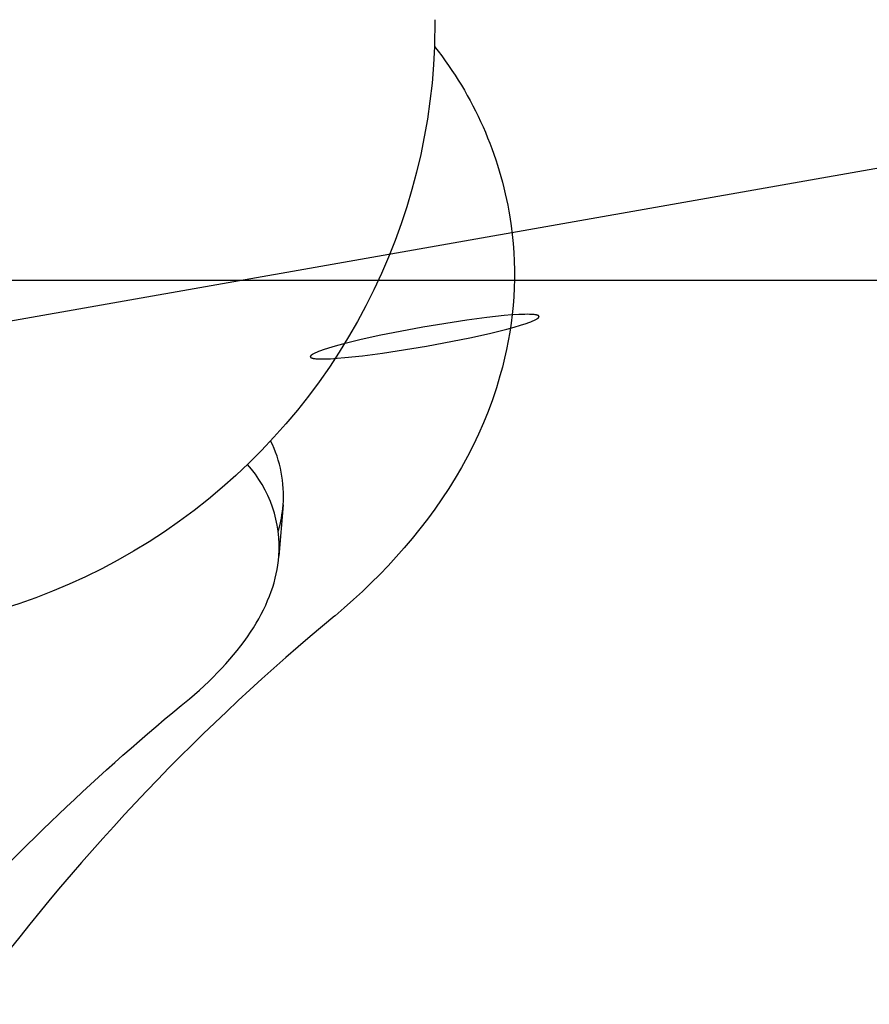
# Model space of a CAD drawing. Units: millimetres. Extents: x -11848 to 12003, y -6483 to 9403.
# Drawn here: x -332 to -300, y 1791 to 1830 of the extents above; entities that cross this region are included whole.
import ezdxf

# ---------------------------------------------------------------- set-up
doc = ezdxf.new("R2010")
doc.units = ezdxf.units.MM
doc.layers.add('DEFAULT', color=7, linetype='Continuous')

msp = doc.modelspace()

# ---------------------------------------------------------------- linework, layer by layer
at = {"layer": 'DEFAULT', "color": 0}
for p, q in [((-316.375, 1829.513), (-316.392, 1828.471)), ((-316.375, 1829.513), (-316.392, 1828.471)), ((-342.903, 1816.069), (-291.819, 1825.077)), ((-313.469, 1821.876), (-313.418, 1821.532)), ((-313.469, 1821.876), (-313.418, 1821.532)), ((-313.418, 1821.532), (-313.376, 1821.189)), ((-313.418, 1821.532), (-313.376, 1821.189)), ((-313.376, 1821.189), (-313.343, 1820.845)), ((-313.376, 1821.189), (-313.343, 1820.845)), ((-313.343, 1820.845), (-313.318, 1820.5)), ((-313.343, 1820.845), (-313.318, 1820.5)), ((-313.318, 1820.5), (-313.302, 1820.156)), ((-313.318, 1820.5), (-313.302, 1820.156)), ((-313.302, 1820.156), (-313.294, 1819.812)), ((-313.302, 1820.156), (-313.294, 1819.812)), ((-313.294, 1819.812), (-313.295, 1819.468)), ((-313.294, 1819.812), (-313.295, 1819.468)), ((-342.903, 1819.427), (1987.097, 1819.427)), ((-313.295, 1819.468), (-313.304, 1819.125)), ((-313.295, 1819.468), (-313.304, 1819.125)), ((-313.304, 1819.125), (-313.322, 1818.781)), ((-313.304, 1819.125), (-313.322, 1818.781)), ((-313.322, 1818.781), (-313.348, 1818.439)), ((-313.322, 1818.781), (-313.348, 1818.439)), ((-313.348, 1818.439), (-313.382, 1818.097)), ((-313.348, 1818.439), (-313.382, 1818.097)), ((-315.138, 1817.877), (-316.839, 1817.606)), ((-314.369, 1817.977), (-315.138, 1817.877)), ((-313.686, 1818.05), (-314.369, 1817.977)), ((-313.389, 1818.074), (-313.686, 1818.05)), ((-313.382, 1818.097), (-313.424, 1817.755)), ((-313.382, 1818.097), (-313.424, 1817.755)), ((-313.125, 1818.091), (-313.389, 1818.074)), ((-312.896, 1818.099), (-313.125, 1818.091)), ((-312.795, 1818.1), (-312.896, 1818.099)), ((-312.704, 1818.099), (-312.795, 1818.1)), ((-312.624, 1818.096), (-312.704, 1818.099)), ((-312.654, 1817.815), (-312.579, 1817.846)), ((-312.588, 1818.094), (-312.624, 1818.096)), ((-312.554, 1818.091), (-312.588, 1818.094)), ((-312.579, 1817.846), (-312.545, 1817.861)), ((-312.523, 1818.088), (-312.554, 1818.091)), ((-312.545, 1817.861), (-312.514, 1817.875)), ((-312.494, 1818.084), (-312.523, 1818.088)), ((-312.514, 1817.875), (-312.485, 1817.889)), ((-312.467, 1818.08), (-312.494, 1818.084)), ((-312.485, 1817.889), (-312.459, 1817.903)), ((-312.455, 1818.077), (-312.467, 1818.08)), ((-312.459, 1817.903), (-312.435, 1817.916)), ((-312.443, 1818.075), (-312.455, 1818.077)), ((-312.432, 1818.072), (-312.443, 1818.075)), ((-312.435, 1817.916), (-312.424, 1817.923)), ((-312.421, 1818.069), (-312.432, 1818.072)), ((-312.424, 1817.923), (-312.414, 1817.929)), ((-312.411, 1818.066), (-312.421, 1818.069)), ((-312.414, 1817.929), (-312.405, 1817.936)), ((-312.401, 1818.063), (-312.411, 1818.066)), ((-312.405, 1817.936), (-312.396, 1817.942)), ((-312.397, 1818.062), (-312.401, 1818.063)), ((-312.393, 1818.06), (-312.397, 1818.062)), ((-312.396, 1817.942), (-312.388, 1817.948)), ((-312.388, 1818.058), (-312.393, 1818.06)), ((-312.384, 1818.057), (-312.388, 1818.058)), ((-312.388, 1817.948), (-312.38, 1817.954)), ((-312.381, 1818.055), (-312.384, 1818.057)), ((-312.377, 1818.053), (-312.381, 1818.055)), ((-312.38, 1817.954), (-312.377, 1817.957)), ((-312.374, 1818.052), (-312.377, 1818.053)), ((-312.377, 1817.957), (-312.373, 1817.96)), ((-312.37, 1818.05), (-312.374, 1818.052)), ((-312.373, 1817.96), (-312.37, 1817.963)), ((-312.367, 1818.048), (-312.37, 1818.05)), ((-312.37, 1817.963), (-312.367, 1817.965)), ((-312.364, 1818.046), (-312.367, 1818.048)), ((-312.367, 1817.965), (-312.364, 1817.968)), ((-312.363, 1818.045), (-312.364, 1818.046)), ((-312.364, 1817.968), (-312.361, 1817.971)), ((-312.362, 1818.044), (-312.363, 1818.045)), ((-312.36, 1818.043), (-312.362, 1818.044)), ((-312.361, 1817.971), (-312.359, 1817.974)), ((-312.359, 1818.042), (-312.36, 1818.043)), ((-312.358, 1818.041), (-312.359, 1818.042)), ((-312.359, 1817.974), (-312.357, 1817.977)), ((-312.357, 1818.04), (-312.358, 1818.041)), ((-312.356, 1818.039), (-312.357, 1818.04)), ((-312.357, 1817.977), (-312.354, 1817.979)), ((-312.354, 1818.038), (-312.356, 1818.039)), ((-312.353, 1818.037), (-312.354, 1818.038)), ((-312.354, 1817.979), (-312.352, 1817.982)), ((-312.352, 1818.036), (-312.353, 1818.037)), ((-312.351, 1818.035), (-312.352, 1818.036)), ((-312.352, 1817.982), (-312.351, 1817.983)), ((-312.35, 1818.034), (-312.351, 1818.035)), ((-312.351, 1817.985), (-312.35, 1817.986)), ((-312.351, 1817.983), (-312.351, 1817.985)), ((-312.35, 1818.033), (-312.35, 1818.034)), ((-312.349, 1818.032), (-312.35, 1818.033)), ((-312.35, 1817.986), (-312.349, 1817.987)), ((-312.348, 1818.031), (-312.349, 1818.032)), ((-312.349, 1817.987), (-312.348, 1817.989)), ((-312.347, 1818.03), (-312.348, 1818.031)), ((-312.348, 1817.989), (-312.347, 1817.99)), ((-312.347, 1818.029), (-312.347, 1818.03)), ((-312.346, 1818.028), (-312.347, 1818.029)), ((-312.347, 1817.991), (-312.346, 1817.992)), ((-312.347, 1817.99), (-312.347, 1817.991)), ((-312.345, 1818.027), (-312.346, 1818.028)), ((-312.346, 1817.992), (-312.345, 1817.994)), ((-312.345, 1818.026), (-312.345, 1818.027)), ((-312.344, 1818.025), (-312.345, 1818.026)), ((-312.345, 1817.995), (-312.344, 1817.996)), ((-312.345, 1817.994), (-312.345, 1817.995)), ((-312.344, 1818.024), (-312.344, 1818.025)), ((-312.344, 1818.023), (-312.344, 1818.024)), ((-312.343, 1818.023), (-312.344, 1818.023)), ((-312.344, 1817.998), (-312.343, 1817.999)), ((-312.344, 1817.996), (-312.344, 1817.998)), ((-312.343, 1818.022), (-312.343, 1818.023)), ((-312.343, 1818.021), (-312.343, 1818.022)), ((-312.343, 1818.022), (-312.343, 1818.022)), ((-312.342, 1818.02), (-312.343, 1818.021)), ((-312.343, 1818.021), (-312.343, 1818.021)), ((-312.343, 1818.001), (-312.342, 1818.002)), ((-312.343, 1818), (-312.343, 1818.001)), ((-312.343, 1817.999), (-312.343, 1818)), ((-312.342, 1818.019), (-312.342, 1818.02)), ((-312.342, 1818.02), (-312.342, 1818.02)), ((-312.342, 1818.018), (-312.342, 1818.019)), ((-312.342, 1818.017), (-312.342, 1818.018)), ((-312.342, 1818.018), (-312.342, 1818.018)), ((-312.342, 1818.016), (-312.342, 1818.017)), ((-312.342, 1818.017), (-312.342, 1818.017)), ((-312.341, 1818.015), (-312.342, 1818.016)), ((-312.342, 1818.006), (-312.341, 1818.007)), ((-312.342, 1818.005), (-312.342, 1818.006)), ((-312.342, 1818.004), (-312.342, 1818.005)), ((-312.342, 1818.002), (-312.342, 1818.004)), ((-312.341, 1818.014), (-312.341, 1818.015)), ((-312.341, 1818.015), (-312.341, 1818.015)), ((-312.341, 1818.013), (-312.341, 1818.014)), ((-312.341, 1818.014), (-312.341, 1818.014)), ((-312.341, 1818.012), (-312.341, 1818.013)), ((-312.341, 1818.013), (-312.341, 1818.013)), ((-312.341, 1818.011), (-312.341, 1818.012)), ((-312.341, 1818.01), (-312.341, 1818.011)), ((-312.341, 1818.011), (-312.341, 1818.011)), ((-312.341, 1818.008), (-312.341, 1818.01)), ((-312.341, 1818.01), (-312.341, 1818.01)), ((-312.341, 1818.007), (-312.341, 1818.008)), ((-316.839, 1817.606), (-318.53, 1817.279)), ((-314.26, 1817.36), (-313.593, 1817.526)), ((-313.593, 1817.526), (-313.306, 1817.604)), ((-313.424, 1817.755), (-313.475, 1817.415)), ((-313.424, 1817.755), (-313.475, 1817.415)), ((-313.306, 1817.604), (-313.052, 1817.679)), ((-313.052, 1817.679), (-312.834, 1817.75)), ((-312.834, 1817.75), (-312.739, 1817.783)), ((-312.739, 1817.783), (-312.654, 1817.815)), ((-319.286, 1817.11), (-319.953, 1816.945)), ((-318.53, 1817.279), (-319.286, 1817.11)), ((-316.708, 1816.864), (-315.017, 1817.192)), ((-315.017, 1817.192), (-314.26, 1817.36)), ((-313.475, 1817.415), (-313.533, 1817.075)), ((-313.475, 1817.415), (-313.533, 1817.075)), ((-320.712, 1816.721), (-320.807, 1816.687)), ((-320.494, 1816.791), (-320.712, 1816.721)), ((-320.241, 1816.866), (-320.494, 1816.791)), ((-319.953, 1816.945), (-320.241, 1816.866)), ((-318.409, 1816.594), (-316.708, 1816.864)), ((-313.6, 1816.737), (-313.675, 1816.399)), ((-313.6, 1816.737), (-313.675, 1816.399)), ((-313.533, 1817.075), (-313.6, 1816.737)), ((-313.533, 1817.075), (-313.6, 1816.737)), ((-321.204, 1816.468), (-321.205, 1816.467)), ((-321.205, 1816.467), (-321.205, 1816.466)), ((-321.205, 1816.466), (-321.205, 1816.465)), ((-321.205, 1816.465), (-321.205, 1816.463)), ((-321.205, 1816.463), (-321.205, 1816.462)), ((-321.205, 1816.462), (-321.205, 1816.462)), ((-321.205, 1816.462), (-321.205, 1816.461)), ((-321.205, 1816.461), (-321.205, 1816.46)), ((-321.205, 1816.46), (-321.205, 1816.46)), ((-321.205, 1816.46), (-321.205, 1816.459)), ((-321.205, 1816.459), (-321.205, 1816.459)), ((-321.205, 1816.459), (-321.205, 1816.458)), ((-321.205, 1816.458), (-321.205, 1816.457)), ((-321.205, 1816.457), (-321.205, 1816.457)), ((-321.205, 1816.457), (-321.205, 1816.456)), ((-321.205, 1816.456), (-321.205, 1816.456)), ((-321.205, 1816.456), (-321.205, 1816.455)), ((-321.205, 1816.455), (-321.205, 1816.454)), ((-321.205, 1816.454), (-321.205, 1816.453)), ((-321.205, 1816.454), (-321.205, 1816.454)), ((-321.205, 1816.453), (-321.205, 1816.453)), ((-321.205, 1816.453), (-321.205, 1816.452)), ((-321.205, 1816.452), (-321.204, 1816.452)), ((-321.203, 1816.472), (-321.204, 1816.471)), ((-321.204, 1816.471), (-321.204, 1816.47)), ((-321.204, 1816.47), (-321.204, 1816.468)), ((-321.204, 1816.452), (-321.204, 1816.451)), ((-321.204, 1816.451), (-321.204, 1816.45)), ((-321.204, 1816.45), (-321.204, 1816.45)), ((-321.204, 1816.45), (-321.204, 1816.449)), ((-321.204, 1816.449), (-321.204, 1816.449)), ((-321.204, 1816.449), (-321.203, 1816.448)), ((-321.202, 1816.475), (-321.203, 1816.473)), ((-321.203, 1816.473), (-321.203, 1816.472)), ((-321.203, 1816.448), (-321.203, 1816.448)), ((-321.203, 1816.448), (-321.203, 1816.447)), ((-321.203, 1816.447), (-321.203, 1816.446)), ((-321.203, 1816.446), (-321.202, 1816.445)), ((-321.201, 1816.477), (-321.202, 1816.476)), ((-321.202, 1816.476), (-321.202, 1816.475)), ((-321.202, 1816.445), (-321.201, 1816.444)), ((-321.2, 1816.479), (-321.201, 1816.477)), ((-321.201, 1816.444), (-321.201, 1816.443)), ((-321.201, 1816.443), (-321.2, 1816.442)), ((-321.199, 1816.481), (-321.2, 1816.48)), ((-321.2, 1816.48), (-321.2, 1816.479)), ((-321.2, 1816.442), (-321.2, 1816.441)), ((-321.2, 1816.441), (-321.199, 1816.44)), ((-321.198, 1816.482), (-321.199, 1816.481)), ((-321.199, 1816.44), (-321.198, 1816.439)), ((-321.197, 1816.484), (-321.198, 1816.482)), ((-321.198, 1816.439), (-321.197, 1816.438)), ((-321.196, 1816.485), (-321.197, 1816.484)), ((-321.197, 1816.438), (-321.196, 1816.437)), ((-321.195, 1816.488), (-321.196, 1816.487)), ((-321.196, 1816.487), (-321.196, 1816.485)), ((-321.196, 1816.437), (-321.195, 1816.436)), ((-321.194, 1816.489), (-321.195, 1816.488)), ((-321.195, 1816.436), (-321.195, 1816.435)), ((-321.195, 1816.435), (-321.194, 1816.434)), ((-321.192, 1816.492), (-321.194, 1816.489)), ((-321.194, 1816.434), (-321.193, 1816.433)), ((-321.193, 1816.433), (-321.192, 1816.432)), ((-321.189, 1816.495), (-321.192, 1816.492)), ((-321.192, 1816.432), (-321.19, 1816.431)), ((-321.19, 1816.431), (-321.189, 1816.43)), ((-321.187, 1816.498), (-321.189, 1816.495)), ((-321.189, 1816.43), (-321.188, 1816.429)), ((-321.188, 1816.429), (-321.187, 1816.428)), ((-321.184, 1816.5), (-321.187, 1816.498)), ((-321.187, 1816.428), (-321.186, 1816.427)), ((-321.186, 1816.427), (-321.184, 1816.426)), ((-321.181, 1816.503), (-321.184, 1816.5)), ((-321.184, 1816.426), (-321.183, 1816.425)), ((-321.183, 1816.425), (-321.18, 1816.423)), ((-321.178, 1816.506), (-321.181, 1816.503)), ((-321.18, 1816.423), (-321.177, 1816.421)), ((-321.175, 1816.509), (-321.178, 1816.506)), ((-321.177, 1816.421), (-321.174, 1816.419)), ((-321.172, 1816.512), (-321.175, 1816.509)), ((-321.174, 1816.419), (-321.171, 1816.418)), ((-321.169, 1816.515), (-321.172, 1816.512)), ((-321.171, 1816.418), (-321.167, 1816.416)), ((-321.165, 1816.518), (-321.169, 1816.515)), ((-321.167, 1816.416), (-321.164, 1816.414)), ((-321.157, 1816.524), (-321.165, 1816.518)), ((-321.164, 1816.414), (-321.16, 1816.413)), ((-321.16, 1816.413), (-321.156, 1816.411)), ((-321.149, 1816.53), (-321.157, 1816.524)), ((-321.156, 1816.411), (-321.152, 1816.409)), ((-321.152, 1816.409), (-321.147, 1816.408)), ((-321.139, 1816.537), (-321.149, 1816.53)), ((-321.147, 1816.408), (-321.138, 1816.405)), ((-321.129, 1816.543), (-321.139, 1816.537)), ((-321.138, 1816.405), (-321.129, 1816.402)), ((-321.119, 1816.549), (-321.129, 1816.543)), ((-321.129, 1816.402), (-321.118, 1816.399)), ((-321.109, 1816.556), (-321.119, 1816.549)), ((-321.118, 1816.399), (-321.107, 1816.396)), ((-321.085, 1816.569), (-321.109, 1816.556)), ((-321.107, 1816.396), (-321.095, 1816.394)), ((-321.095, 1816.394), (-321.083, 1816.392)), ((-321.059, 1816.582), (-321.085, 1816.569)), ((-321.083, 1816.392), (-321.056, 1816.387)), ((-321.031, 1816.596), (-321.059, 1816.582)), ((-321.056, 1816.387), (-321.027, 1816.383)), ((-321, 1816.61), (-321.031, 1816.596)), ((-321.027, 1816.383), (-320.995, 1816.38)), ((-320.967, 1816.625), (-321, 1816.61)), ((-320.995, 1816.38), (-320.961, 1816.377)), ((-320.893, 1816.655), (-320.967, 1816.625)), ((-320.961, 1816.377), (-320.924, 1816.375)), ((-320.924, 1816.375), (-320.843, 1816.371)), ((-320.807, 1816.687), (-320.893, 1816.655)), ((-320.843, 1816.371), (-320.751, 1816.37)), ((-320.751, 1816.37), (-320.651, 1816.371)), ((-320.651, 1816.371), (-320.422, 1816.38)), ((-320.422, 1816.38), (-320.158, 1816.396)), ((-320.158, 1816.396), (-319.861, 1816.421)), ((-319.861, 1816.421), (-319.178, 1816.493)), ((-319.178, 1816.493), (-318.409, 1816.594)), ((-313.675, 1816.399), (-313.76, 1816.054)), ((-313.675, 1816.399), (-313.76, 1816.054)), ((-313.76, 1816.054), (-313.854, 1815.711)), ((-313.76, 1816.054), (-313.854, 1815.711)), ((-313.854, 1815.711), (-313.994, 1815.246)), ((-313.854, 1815.711), (-313.994, 1815.246)), ((-313.994, 1815.246), (-314.148, 1814.788)), ((-313.994, 1815.246), (-314.148, 1814.788)), ((-314.148, 1814.788), (-314.316, 1814.336)), ((-314.148, 1814.788), (-314.316, 1814.336)), ((-314.316, 1814.336), (-314.497, 1813.891)), ((-314.316, 1814.336), (-314.497, 1813.891)), ((-314.497, 1813.891), (-314.691, 1813.451)), ((-314.497, 1813.891), (-314.691, 1813.451)), ((-314.691, 1813.451), (-314.898, 1813.019)), ((-314.691, 1813.451), (-314.898, 1813.019)), ((-314.898, 1813.019), (-315.116, 1812.592)), ((-314.898, 1813.019), (-315.116, 1812.592)), ((-315.116, 1812.592), (-315.347, 1812.172)), ((-315.116, 1812.592), (-315.347, 1812.172)), ((-315.347, 1812.172), (-315.589, 1811.759)), ((-315.347, 1812.172), (-315.589, 1811.759)), ((-315.589, 1811.759), (-315.842, 1811.352)), ((-315.589, 1811.759), (-315.842, 1811.352)), ((-315.842, 1811.352), (-316.105, 1810.952)), ((-315.842, 1811.352), (-316.105, 1810.952)), ((-322.26, 1810.718), (-322.42, 1808.727)), ((-316.105, 1810.952), (-316.379, 1810.558)), ((-316.105, 1810.952), (-316.379, 1810.558)), ((-316.379, 1810.558), (-316.662, 1810.171)), ((-316.379, 1810.558), (-316.662, 1810.171)), ((-316.662, 1810.171), (-316.956, 1809.791)), ((-316.662, 1810.171), (-316.956, 1809.791)), ((-316.956, 1809.791), (-317.258, 1809.417)), ((-316.956, 1809.791), (-317.258, 1809.417)), ((-317.258, 1809.417), (-317.569, 1809.05)), ((-317.258, 1809.417), (-317.569, 1809.05)), ((-322.437, 1808.559), (-322.42, 1808.727)), ((-317.876, 1808.703), (-318.192, 1808.362)), ((-317.876, 1808.703), (-318.192, 1808.362)), ((-317.569, 1809.05), (-317.876, 1808.703)), ((-317.569, 1809.05), (-317.876, 1808.703)), ((-322.488, 1808.219), (-322.459, 1808.389)), ((-322.459, 1808.389), (-322.437, 1808.559)), ((-318.192, 1808.362), (-318.515, 1808.026)), ((-318.192, 1808.362), (-318.515, 1808.026)), ((-322.563, 1807.876), (-322.522, 1808.048)), ((-322.522, 1808.048), (-322.488, 1808.219)), ((-318.515, 1808.026), (-318.847, 1807.695)), ((-318.515, 1808.026), (-318.847, 1807.695)), ((-322.663, 1807.531), (-322.61, 1807.704)), ((-322.61, 1807.704), (-322.563, 1807.876)), ((-318.847, 1807.695), (-319.186, 1807.369)), ((-318.847, 1807.695), (-319.186, 1807.369)), ((-322.858, 1807.008), (-322.787, 1807.183)), ((-322.787, 1807.183), (-322.721, 1807.357)), ((-322.721, 1807.357), (-322.663, 1807.531)), ((-319.186, 1807.369), (-319.533, 1807.048)), ((-319.186, 1807.369), (-319.533, 1807.048)), ((-323.018, 1806.658), (-322.935, 1806.834)), ((-322.935, 1806.834), (-322.858, 1807.008)), ((-319.533, 1807.048), (-319.887, 1806.733)), ((-319.533, 1807.048), (-319.887, 1806.733)), ((-323.203, 1806.307), (-323.107, 1806.483)), ((-323.107, 1806.483), (-323.018, 1806.658)), ((-319.887, 1806.733), (-320.248, 1806.422)), ((-319.887, 1806.733), (-320.248, 1806.422)), ((-323.411, 1805.956), (-323.304, 1806.132)), ((-323.304, 1806.132), (-323.203, 1806.307)), ((-323.643, 1805.606), (-323.524, 1805.781)), ((-323.524, 1805.781), (-323.411, 1805.956)), ((-324.035, 1805.082), (-323.898, 1805.256)), ((-323.898, 1805.256), (-323.768, 1805.431)), ((-323.768, 1805.431), (-323.643, 1805.606)), ((-324.324, 1804.735), (-324.176, 1804.908)), ((-324.176, 1804.908), (-324.035, 1805.082)), ((-324.634, 1804.39), (-324.476, 1804.562)), ((-324.476, 1804.562), (-324.324, 1804.735)), ((-324.966, 1804.048), (-324.798, 1804.219)), ((-324.798, 1804.219), (-324.634, 1804.39)), ((-325.502, 1803.542), (-325.14, 1803.878)), ((-325.14, 1803.878), (-324.966, 1804.048)), ((-325.883, 1803.21), (-325.502, 1803.542))]:
    msp.add_line(p, q, dxfattribs=at)
msp.add_circle((-342.903, 1965.425), 200.292, dxfattribs=at)
msp.add_circle((-342.903, 1965.425), 200.292, dxfattribs=at)
at = {"layer": 'DEFAULT', "color": 0, "extrusion": (0, 0, -1)}
for centre, radius, start, end in [((340.124, 1829.381), 23.75, 182.196, 289.905), ((327.626, 1819.548), 14.347, 141.5395, 170.6598), ((327.626, 1819.548), 14.347, 141.5395, 170.6598), ((270.757, 1735.608), 87.229, 33.01999, 50.80417)]:
    msp.add_arc(centre, radius, start, end, dxfattribs=at)
at = {"layer": 'DEFAULT', "color": 0}
for centre, radius, start, end in [((-326.917, 1811.101), 4.672, 355.2891, 26.6634), ((-327.214, 1809.072), 4.806, 355.8879, 41.9479), ((-327.531, 1811.154), 5.289, 344.1079, 355.2702), ((-267.262, 1742.14), 83.305, 129.49823, 143.22335), ((-267.262, 1742.14), 83.305, 129.49823, 143.22335)]:
    msp.add_arc(centre, radius, start, end, dxfattribs=at)

doc.saveas('drawing.dxf')
